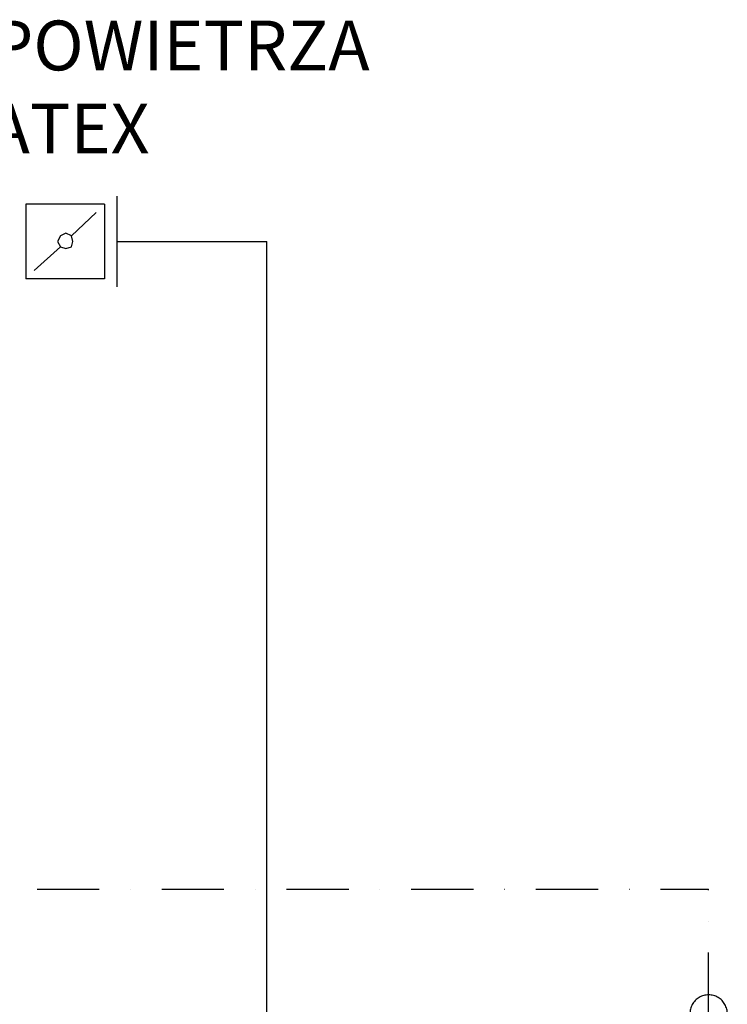
# Model space of a CAD drawing. Extents: x 13064 to 34923, y 20597 to 29384.
# Drawn here: x 25947 to 26515, y 23946 to 24737 of the extents above; entities that cross this region are included whole.
import ezdxf

# ---------------------------------------------------------------- set-up
doc = ezdxf.new("R2010")
doc.units = 0
doc.linetypes.add('DASHDOT', pattern=[1, 0.5, -0.25, 0, -0.25])
for name, color, linetype in [('2DH_PLS_Z', 240, 'CONTINUOUS'), ('2DH_SYM', 41, 'CONTINUOUS'), ('2DR_PLS_SYGN', 146, 'DASHDOT')]:
    doc.layers.add(name, color=color, linetype=linetype)
doc.styles.add('CP_TXT', font='ROMANS.SHX')

msp = doc.modelspace()

# ---------------------------------------------------------------- linework, layer by layer
at = {"layer": '2DH_PLS_Z'}
for p in [(26024.83, 24558.71), (26058.92, 24558.71)]:
    msp.add_line(p, (26145.23, 24558.71), dxfattribs=at)
msp.add_lwpolyline([(26145.23, 23752.41), (26145.23, 23861.62), (26145.23, 24007.68), (26145.23, 24153.73), (26145.23, 24299.79), (26145.23, 24445.84), (26145.23, 24558.71)], dxfattribs=at)
at = {"layer": '2DH_SYM'}
for points in [[(26024.83, 24595.23), (26024.83, 24522.2)], [(26014.87, 24588.59), (25951.8, 24588.59)], [(25951.8, 24588.59), (25951.8, 24528.84)], [(26014.87, 24588.59), (26014.87, 24528.84)], [(25988.32, 24563.14), (26008.23, 24581.95)], [(25958.44, 24535.48), (25979.47, 24554.29)], [(26014.87, 24528.84), (25951.8, 24528.84)]]:
    msp.add_lwpolyline(points, dxfattribs=at)
msp.add_lwpolyline([(25989.42, 24558.71), (25988.32, 24563.14), (25983.89, 24565.35), (25979.47, 24563.14), (25977.25, 24558.71), (25979.47, 24554.29), (25983.89, 24553.18), (25988.32, 24554.29), (25989.42, 24558.71)], close=True, dxfattribs=at)
at = {"layer": '2DR_PLS_SYGN', "ltscale": 100}
for p in [(23658.41, 24038.45), (26499.81, 23236.99)]:
    msp.add_line(p, (26499.81, 24038.45), dxfattribs=at)
msp.add_arc((26499.81, 23938.64), 15, 358.55539, 181.44461, dxfattribs=at)

# ---------------------------------------------------------------- texts
at = {"layer": '2DR_PLS_SYGN', "color": 133, "insert": (25505.15, 24736.15), "char_height": 40, "width": 1355.459, "attachment_point": 1, "style": 'CP_TXT'}
msp.add_mtext('        SEPARATOR POWIETRZA\\P         ZEPARO-PNEUMATEX', dxfattribs=at)

doc.saveas('drawing.dxf')
